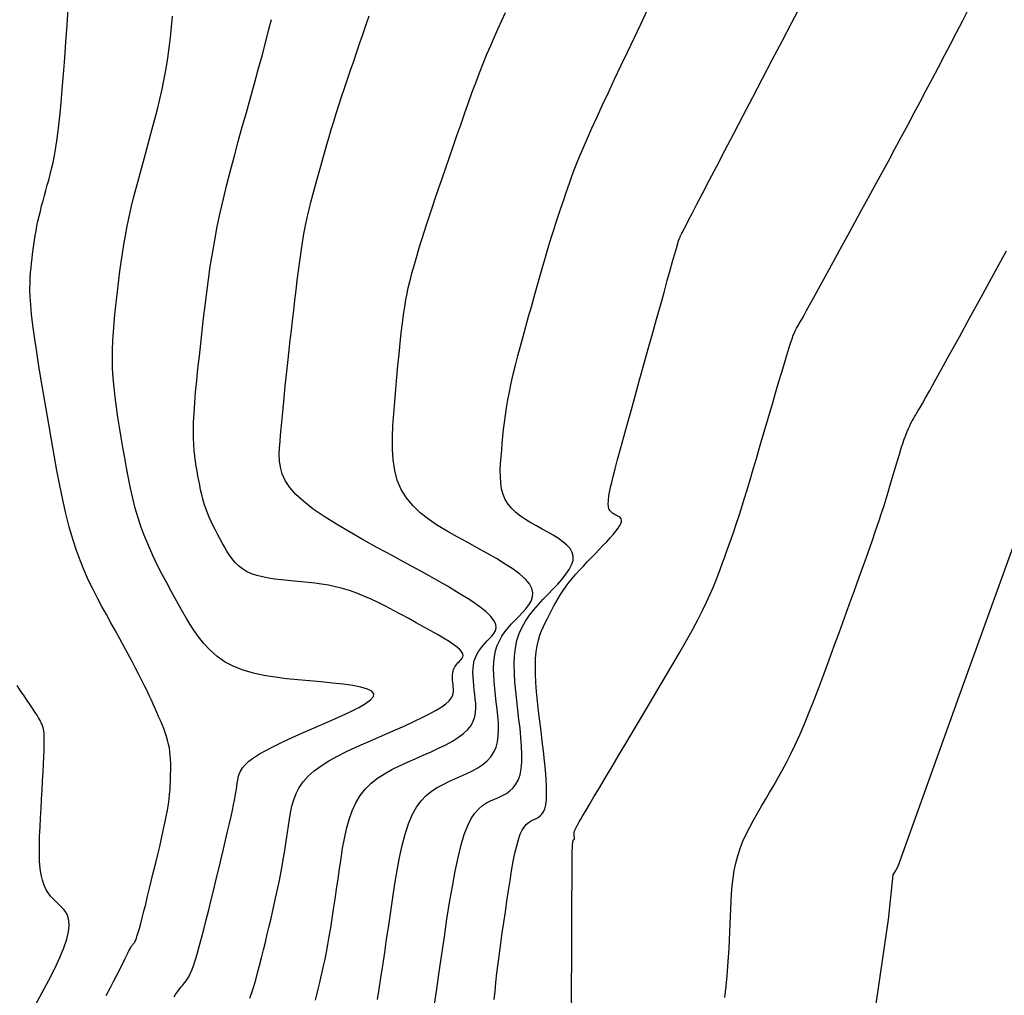
# Model space of a CAD drawing. Units: millimetres. Extents: x 193795 to 197928, y 8943600 to 8944624.
# Drawn here: x 194911 to 194939, y 8944121 to 8944149 of the extents above; entities that cross this region are included whole.
import ezdxf

# ---------------------------------------------------------------- set-up
doc = ezdxf.new("R2010")
doc.units = ezdxf.units.MM
doc.layers.add('CNIVEL_M', color=18, linetype='Continuous')
doc.layers.add('CNIVEL_S', color=36, linetype='Continuous')

msp = doc.modelspace()

# ---------------------------------------------------------------- linework, layer by layer
at = {"layer": 'CNIVEL_M'}
for points in [[(194921.486, 8944121.335), (194921.532, 8944121.627), (194921.58, 8944121.948), (194921.632, 8944122.293), (194921.685, 8944122.657), (194921.741, 8944123.036), (194921.798, 8944123.425), (194921.855, 8944123.818), (194921.912, 8944124.211), (194921.972, 8944124.6), (194922.035, 8944124.978), (194922.103, 8944125.341), (194922.178, 8944125.685), (194922.262, 8944126.003), (194922.356, 8944126.291), (194922.463, 8944126.544), (194922.583, 8944126.759), (194922.715, 8944126.938), (194922.858, 8944127.088), (194923.01, 8944127.212), (194923.169, 8944127.317), (194923.333, 8944127.406), (194923.5, 8944127.486), (194923.669, 8944127.56), (194923.838, 8944127.634), (194924.004, 8944127.71), (194924.164, 8944127.79), (194924.315, 8944127.875), (194924.454, 8944127.969), (194924.578, 8944128.071), (194924.684, 8944128.186), (194924.768, 8944128.314), (194924.829, 8944128.456), (194924.87, 8944128.612), (194924.892, 8944128.78), (194924.899, 8944128.957), (194924.894, 8944129.142), (194924.88, 8944129.333), (194924.859, 8944129.527), (194924.836, 8944129.724), (194924.813, 8944129.92), (194924.792, 8944130.115), (194924.774, 8944130.308), (194924.763, 8944130.496), (194924.759, 8944130.678), (194924.765, 8944130.854), (194924.783, 8944131.02), (194924.815, 8944131.177), (194924.863, 8944131.324), (194924.924, 8944131.46), (194924.996, 8944131.588), (194925.079, 8944131.708), (194925.17, 8944131.823), (194925.266, 8944131.934), (194925.367, 8944132.042), (194925.469, 8944132.149), (194925.571, 8944132.255), (194925.667, 8944132.362), (194925.751, 8944132.471), (194925.816, 8944132.582), (194925.857, 8944132.696), (194925.868, 8944132.814), (194925.843, 8944132.936), (194925.775, 8944133.064), (194925.661, 8944133.198), (194925.504, 8944133.337), (194925.311, 8944133.48), (194925.087, 8944133.627), (194924.839, 8944133.778), (194924.573, 8944133.93), (194924.295, 8944134.084), (194924.011, 8944134.239), (194923.727, 8944134.395), (194923.447, 8944134.553), (194923.178, 8944134.717), (194922.923, 8944134.89), (194922.688, 8944135.075), (194922.478, 8944135.274), (194922.297, 8944135.491), (194922.15, 8944135.729), (194922.042, 8944135.989), (194921.968, 8944136.269), (194921.923, 8944136.567), (194921.903, 8944136.88), (194921.903, 8944137.204), (194921.917, 8944137.537), (194921.942, 8944137.876), (194921.971, 8944138.218), (194922.001, 8944138.56), (194922.031, 8944138.899), (194922.061, 8944139.23), (194922.092, 8944139.552), (194922.123, 8944139.86), (194922.154, 8944140.151), (194922.186, 8944140.421), (194922.218, 8944140.668), (194922.251, 8944140.889), (194922.284, 8944141.086), (194922.318, 8944141.262), (194922.352, 8944141.422), (194922.387, 8944141.568), (194922.421, 8944141.704), (194922.456, 8944141.833), (194922.491, 8944141.959), (194922.526, 8944142.084), (194922.562, 8944142.213), (194922.601, 8944142.347), (194922.643, 8944142.49), (194922.689, 8944142.644), (194922.741, 8944142.812), (194922.799, 8944142.997), (194922.865, 8944143.202), (194922.94, 8944143.429), (194923.023, 8944143.676), (194923.112, 8944143.94), (194923.207, 8944144.218), (194923.306, 8944144.508), (194923.408, 8944144.806), (194923.513, 8944145.109), (194923.619, 8944145.416), (194923.725, 8944145.723), (194923.831, 8944146.028), (194923.937, 8944146.331), (194924.043, 8944146.629), (194924.149, 8944146.923), (194924.254, 8944147.209), (194924.36, 8944147.488), (194924.466, 8944147.757), (194924.572, 8944148.016), (194924.677, 8944148.266), (194924.783, 8944148.507), (194924.889, 8944148.742), (194924.994, 8944148.972), (194925.1, 8944149.197)], [(194911.825, 8944121.164), (194912.022, 8944121.529), (194912.205, 8944121.879), (194912.371, 8944122.211), (194912.513, 8944122.518), (194912.629, 8944122.796), (194912.714, 8944123.04), (194912.763, 8944123.248), (194912.782, 8944123.421), (194912.773, 8944123.566), (194912.742, 8944123.686), (194912.692, 8944123.788), (194912.629, 8944123.874), (194912.557, 8944123.951), (194912.481, 8944124.024), (194912.404, 8944124.096), (194912.329, 8944124.171), (194912.256, 8944124.252), (194912.188, 8944124.342), (194912.126, 8944124.445), (194912.07, 8944124.562), (194912.024, 8944124.698), (194911.987, 8944124.855), (194911.962, 8944125.036), (194911.947, 8944125.237), (194911.94, 8944125.457), (194911.941, 8944125.692), (194911.947, 8944125.94), (194911.958, 8944126.196), (194911.971, 8944126.459), (194911.986, 8944126.724), (194912.002, 8944126.99), (194912.016, 8944127.251), (194912.03, 8944127.506), (194912.043, 8944127.748), (194912.055, 8944127.976), (194912.064, 8944128.185), (194912.071, 8944128.372), (194912.075, 8944128.532), (194912.076, 8944128.664), (194912.075, 8944128.769), (194912.071, 8944128.852), (194912.065, 8944128.916), (194912.057, 8944128.965), (194912.048, 8944129.003), (194912.039, 8944129.033), (194912.029, 8944129.06), (194912.019, 8944129.086), (194912.007, 8944129.114), (194911.992, 8944129.146), (194911.973, 8944129.185), (194911.948, 8944129.231), (194911.915, 8944129.288), (194911.873, 8944129.356), (194911.821, 8944129.439), (194911.757, 8944129.537), (194911.682, 8944129.649), (194911.598, 8944129.774), (194911.507, 8944129.908), (194911.41, 8944130.051), (194911.308, 8944130.2)]]:
    msp.add_lwpolyline(points, dxfattribs=at)
at = {"layer": 'CNIVEL_M', "elevation": 2170}
msp.add_lwpolyline([(194935.059, 8944117.803), (194935.904, 8944123.592), (194935.973, 8944124.223), (194936.041, 8944124.853), (194936.111, 8944124.975), (194936.18, 8944125.098), (194937.904, 8944129.894), (194939.627, 8944134.69)], dxfattribs=at)
at = {"layer": 'CNIVEL_S'}
for points in [[(194913.829, 8944121.451), (194913.943, 8944121.671), (194914.042, 8944121.861), (194914.123, 8944122.019), (194914.189, 8944122.147), (194914.241, 8944122.249), (194914.282, 8944122.33), (194914.314, 8944122.394), (194914.339, 8944122.445), (194914.36, 8944122.488), (194914.379, 8944122.526), (194914.397, 8944122.564), (194914.415, 8944122.601), (194914.432, 8944122.638), (194914.45, 8944122.673), (194914.467, 8944122.707), (194914.483, 8944122.738), (194914.499, 8944122.768), (194914.514, 8944122.795), (194914.528, 8944122.818), (194914.542, 8944122.84), (194914.554, 8944122.858), (194914.566, 8944122.875), (194914.578, 8944122.89), (194914.59, 8944122.905), (194914.601, 8944122.918), (194914.612, 8944122.931), (194914.623, 8944122.944), (194914.635, 8944122.961), (194914.648, 8944122.986), (194914.663, 8944123.02), (194914.682, 8944123.069), (194914.704, 8944123.136), (194914.731, 8944123.224), (194914.762, 8944123.336), (194914.8, 8944123.476), (194914.842, 8944123.64), (194914.889, 8944123.826), (194914.94, 8944124.029), (194914.994, 8944124.247), (194915.049, 8944124.475), (194915.107, 8944124.71), (194915.165, 8944124.949), (194915.223, 8944125.188), (194915.28, 8944125.425), (194915.335, 8944125.657), (194915.388, 8944125.883), (194915.437, 8944126.101), (194915.482, 8944126.309), (194915.521, 8944126.503), (194915.555, 8944126.683), (194915.581, 8944126.847), (194915.601, 8944126.995), (194915.616, 8944127.132), (194915.627, 8944127.257), (194915.634, 8944127.374), (194915.639, 8944127.485), (194915.641, 8944127.592), (194915.643, 8944127.696), (194915.645, 8944127.8), (194915.646, 8944127.905), (194915.645, 8944128.009), (194915.641, 8944128.114), (194915.635, 8944128.22), (194915.624, 8944128.326), (194915.609, 8944128.434), (194915.588, 8944128.542), (194915.56, 8944128.651), (194915.527, 8944128.762), (194915.49, 8944128.873), (194915.448, 8944128.985), (194915.402, 8944129.098), (194915.355, 8944129.211), (194915.306, 8944129.324), (194915.256, 8944129.438), (194915.205, 8944129.552), (194915.154, 8944129.667), (194915.1, 8944129.787), (194915.042, 8944129.912), (194914.98, 8944130.044), (194914.911, 8944130.186), (194914.835, 8944130.338), (194914.751, 8944130.504), (194914.657, 8944130.683), (194914.555, 8944130.876), (194914.446, 8944131.079), (194914.331, 8944131.292), (194914.21, 8944131.513), (194914.086, 8944131.738), (194913.96, 8944131.968), (194913.833, 8944132.199), (194913.705, 8944132.431), (194913.578, 8944132.667), (194913.453, 8944132.908), (194913.33, 8944133.16), (194913.211, 8944133.425), (194913.096, 8944133.706), (194912.985, 8944134.006), (194912.88, 8944134.329), (194912.782, 8944134.678), (194912.689, 8944135.049), (194912.601, 8944135.439), (194912.517, 8944135.846), (194912.436, 8944136.266), (194912.358, 8944136.695), (194912.282, 8944137.131), (194912.206, 8944137.571), (194912.131, 8944138.01), (194912.057, 8944138.444), (194911.985, 8944138.869), (194911.919, 8944139.278), (194911.857, 8944139.669), (194911.803, 8944140.035), (194911.757, 8944140.372), (194911.721, 8944140.675), (194911.696, 8944140.94), (194911.681, 8944141.171), (194911.674, 8944141.374), (194911.675, 8944141.552), (194911.681, 8944141.71), (194911.691, 8944141.854), (194911.704, 8944141.988), (194911.718, 8944142.117), (194911.733, 8944142.246), (194911.748, 8944142.374), (194911.764, 8944142.504), (194911.781, 8944142.634), (194911.8, 8944142.765), (194911.821, 8944142.898), (194911.844, 8944143.032), (194911.87, 8944143.169), (194911.9, 8944143.308), (194911.932, 8944143.448), (194911.967, 8944143.591), (194912.003, 8944143.735), (194912.042, 8944143.88), (194912.081, 8944144.025), (194912.122, 8944144.172), (194912.163, 8944144.319), (194912.204, 8944144.466), (194912.245, 8944144.619), (194912.285, 8944144.782), (194912.325, 8944144.961), (194912.365, 8944145.16), (194912.404, 8944145.385), (194912.443, 8944145.641), (194912.48, 8944145.934), (194912.517, 8944146.266), (194912.552, 8944146.634), (194912.587, 8944147.033), (194912.621, 8944147.458), (194912.655, 8944147.903), (194912.689, 8944148.364), (194912.722, 8944148.836), (194912.755, 8944149.312)], [(194923.086, 8944121.15), (194923.155, 8944121.624), (194923.226, 8944122.113), (194923.298, 8944122.61), (194923.371, 8944123.107), (194923.444, 8944123.597), (194923.518, 8944124.073), (194923.595, 8944124.527), (194923.674, 8944124.954), (194923.756, 8944125.346), (194923.842, 8944125.696), (194923.933, 8944125.996), (194924.028, 8944126.243), (194924.128, 8944126.441), (194924.232, 8944126.597), (194924.34, 8944126.717), (194924.45, 8944126.81), (194924.561, 8944126.882), (194924.675, 8944126.939), (194924.788, 8944126.99), (194924.902, 8944127.04), (194925.013, 8944127.093), (194925.12, 8944127.153), (194925.219, 8944127.224), (194925.31, 8944127.307), (194925.39, 8944127.408), (194925.455, 8944127.529), (194925.505, 8944127.673), (194925.537, 8944127.843), (194925.553, 8944128.037), (194925.556, 8944128.251), (194925.547, 8944128.482), (194925.529, 8944128.726), (194925.505, 8944128.981), (194925.476, 8944129.242), (194925.444, 8944129.507), (194925.413, 8944129.771), (194925.384, 8944130.034), (194925.36, 8944130.293), (194925.345, 8944130.547), (194925.34, 8944130.793), (194925.348, 8944131.029), (194925.373, 8944131.254), (194925.416, 8944131.465), (194925.48, 8944131.662), (194925.562, 8944131.846), (194925.66, 8944132.018), (194925.771, 8944132.18), (194925.894, 8944132.335), (194926.024, 8944132.485), (194926.159, 8944132.63), (194926.297, 8944132.774), (194926.435, 8944132.917), (194926.568, 8944133.059), (194926.692, 8944133.199), (194926.802, 8944133.337), (194926.893, 8944133.472), (194926.961, 8944133.601), (194927.001, 8944133.726), (194927.008, 8944133.844), (194926.98, 8944133.956), (194926.919, 8944134.061), (194926.83, 8944134.161), (194926.718, 8944134.257), (194926.587, 8944134.349), (194926.442, 8944134.439), (194926.288, 8944134.527), (194926.129, 8944134.613), (194925.97, 8944134.7), (194925.814, 8944134.789), (194925.663, 8944134.881), (194925.52, 8944134.978), (194925.389, 8944135.081), (194925.271, 8944135.193), (194925.17, 8944135.314), (194925.088, 8944135.447), (194925.027, 8944135.592), (194924.986, 8944135.749), (194924.961, 8944135.916), (194924.95, 8944136.091), (194924.949, 8944136.273), (194924.958, 8944136.459), (194924.971, 8944136.649), (194924.988, 8944136.84), (194925.005, 8944137.032), (194925.022, 8944137.225), (194925.042, 8944137.421), (194925.065, 8944137.621), (194925.092, 8944137.827), (194925.123, 8944138.039), (194925.16, 8944138.26), (194925.204, 8944138.49), (194925.255, 8944138.731), (194925.313, 8944138.982), (194925.377, 8944139.241), (194925.445, 8944139.506), (194925.517, 8944139.778), (194925.592, 8944140.053), (194925.669, 8944140.331), (194925.747, 8944140.611), (194925.825, 8944140.89), (194925.903, 8944141.168), (194925.98, 8944141.441), (194926.056, 8944141.709), (194926.13, 8944141.969), (194926.202, 8944142.219), (194926.272, 8944142.458), (194926.339, 8944142.682), (194926.404, 8944142.892), (194926.465, 8944143.089), (194926.525, 8944143.273), (194926.582, 8944143.448), (194926.638, 8944143.615), (194926.693, 8944143.776), (194926.747, 8944143.934), (194926.8, 8944144.089), (194926.854, 8944144.245), (194926.91, 8944144.404), (194926.97, 8944144.571), (194927.037, 8944144.749), (194927.112, 8944144.942), (194927.197, 8944145.153), (194927.295, 8944145.387), (194927.407, 8944145.646), (194927.535, 8944145.934), (194927.678, 8944146.248), (194927.834, 8944146.585), (194928, 8944146.94), (194928.174, 8944147.31), (194928.355, 8944147.691), (194928.54, 8944148.079), (194928.727, 8944148.471), (194928.913, 8944148.863), (194929.098, 8944149.25)], [(194924.78, 8944121.332), (194924.8, 8944121.566), (194924.825, 8944121.814), (194924.854, 8944122.075), (194924.888, 8944122.348), (194924.924, 8944122.629), (194924.964, 8944122.919), (194925.006, 8944123.213), (194925.049, 8944123.512), (194925.092, 8944123.812), (194925.136, 8944124.112), (194925.18, 8944124.408), (194925.224, 8944124.695), (194925.269, 8944124.969), (194925.315, 8944125.226), (194925.362, 8944125.461), (194925.411, 8944125.671), (194925.461, 8944125.85), (194925.513, 8944125.997), (194925.566, 8944126.113), (194925.621, 8944126.203), (194925.677, 8944126.273), (194925.734, 8944126.324), (194925.791, 8944126.363), (194925.849, 8944126.394), (194925.907, 8944126.419), (194925.965, 8944126.445), (194926.022, 8944126.475), (194926.075, 8944126.514), (194926.125, 8944126.564), (194926.168, 8944126.631), (194926.204, 8944126.718), (194926.232, 8944126.829), (194926.249, 8944126.969), (194926.256, 8944127.14), (194926.252, 8944127.34), (194926.24, 8944127.564), (194926.22, 8944127.808), (194926.194, 8944128.069), (194926.165, 8944128.342), (194926.132, 8944128.623), (194926.098, 8944128.908), (194926.064, 8944129.193), (194926.031, 8944129.476), (194926.001, 8944129.753), (194925.975, 8944130.022), (194925.955, 8944130.28), (194925.943, 8944130.525), (194925.939, 8944130.753), (194925.944, 8944130.963), (194925.961, 8944131.152), (194925.988, 8944131.321), (194926.023, 8944131.475), (194926.065, 8944131.615), (194926.113, 8944131.744), (194926.166, 8944131.865), (194926.221, 8944131.981), (194926.278, 8944132.093), (194926.335, 8944132.206), (194926.392, 8944132.318), (194926.452, 8944132.431), (194926.514, 8944132.544), (194926.58, 8944132.657), (194926.65, 8944132.77), (194926.725, 8944132.883), (194926.806, 8944132.997), (194926.893, 8944133.111), (194926.987, 8944133.226), (194927.085, 8944133.34), (194927.188, 8944133.455), (194927.295, 8944133.57), (194927.404, 8944133.686), (194927.514, 8944133.801), (194927.626, 8944133.917), (194927.737, 8944134.032), (194927.846, 8944134.145), (194927.951, 8944134.256), (194928.048, 8944134.362), (194928.137, 8944134.462), (194928.214, 8944134.555), (194928.277, 8944134.638), (194928.325, 8944134.711), (194928.355, 8944134.772), (194928.369, 8944134.822), (194928.37, 8944134.864), (194928.359, 8944134.898), (194928.339, 8944134.926), (194928.312, 8944134.949), (194928.281, 8944134.969), (194928.247, 8944134.988), (194928.213, 8944135.006), (194928.18, 8944135.025), (194928.148, 8944135.045), (194928.118, 8944135.065), (194928.09, 8944135.087), (194928.065, 8944135.111), (194928.043, 8944135.137), (194928.026, 8944135.165), (194928.013, 8944135.196), (194928.004, 8944135.23), (194927.999, 8944135.265), (194927.996, 8944135.302), (194927.996, 8944135.341), (194927.998, 8944135.381), (194928.001, 8944135.421), (194928.004, 8944135.462), (194928.008, 8944135.504), (194928.014, 8944135.552), (194928.023, 8944135.612), (194928.038, 8944135.691), (194928.061, 8944135.794), (194928.092, 8944135.928), (194928.134, 8944136.099), (194928.19, 8944136.313), (194928.259, 8944136.574), (194928.342, 8944136.878), (194928.435, 8944137.219), (194928.538, 8944137.591), (194928.648, 8944137.987), (194928.763, 8944138.402), (194928.882, 8944138.829), (194929.003, 8944139.263), (194929.124, 8944139.696), (194929.243, 8944140.122), (194929.359, 8944140.535), (194929.468, 8944140.928), (194929.571, 8944141.294), (194929.663, 8944141.626), (194929.745, 8944141.918), (194929.813, 8944142.162), (194929.867, 8944142.355), (194929.908, 8944142.501), (194929.938, 8944142.606), (194929.958, 8944142.678), (194929.97, 8944142.723), (194929.977, 8944142.747), (194929.981, 8944142.758), (194929.982, 8944142.762), (194929.983, 8944142.765), (194929.984, 8944142.769), (194929.986, 8944142.773), (194929.988, 8944142.777), (194929.99, 8944142.783), (194929.993, 8944142.79), (194929.997, 8944142.799), (194930.002, 8944142.809), (194930.008, 8944142.822), (194930.014, 8944142.836), (194930.022, 8944142.852), (194930.03, 8944142.87), (194930.039, 8944142.888), (194930.048, 8944142.907), (194930.057, 8944142.927), (194930.067, 8944142.947), (194930.077, 8944142.968), (194930.091, 8944142.997), (194930.114, 8944143.042), (194930.149, 8944143.111), (194930.201, 8944143.212), (194930.273, 8944143.352), (194930.371, 8944143.54), (194930.498, 8944143.783), (194930.656, 8944144.088), (194930.844, 8944144.448), (194931.056, 8944144.855), (194931.29, 8944145.303), (194931.54, 8944145.782), (194931.802, 8944146.285), (194932.073, 8944146.803), (194932.348, 8944147.33), (194932.624, 8944147.858), (194932.9, 8944148.385), (194933.176, 8944148.91), (194933.453, 8944149.431)], [(194926.965, 8944121.048), (194926.962, 8944121.458), (194926.962, 8944121.873), (194926.963, 8944122.29), (194926.965, 8944122.707), (194926.966, 8944123.117), (194926.968, 8944123.515), (194926.969, 8944123.893), (194926.971, 8944124.247), (194926.973, 8944124.568), (194926.974, 8944124.852), (194926.976, 8944125.092), (194926.978, 8944125.283), (194926.98, 8944125.43), (194926.981, 8944125.539), (194926.983, 8944125.616), (194926.985, 8944125.668), (194926.987, 8944125.701), (194926.989, 8944125.722), (194926.991, 8944125.736), (194926.993, 8944125.749), (194926.995, 8944125.762), (194926.996, 8944125.774), (194926.998, 8944125.786), (194927, 8944125.797), (194927.002, 8944125.807), (194927.005, 8944125.816), (194927.007, 8944125.824), (194927.009, 8944125.831), (194927.011, 8944125.836), (194927.014, 8944125.84), (194927.016, 8944125.843), (194927.019, 8944125.845), (194927.021, 8944125.847), (194927.024, 8944125.848), (194927.026, 8944125.849), (194927.029, 8944125.85), (194927.031, 8944125.851), (194927.033, 8944125.853), (194927.036, 8944125.855), (194927.038, 8944125.858), (194927.039, 8944125.862), (194927.04, 8944125.867), (194927.041, 8944125.873), (194927.041, 8944125.88), (194927.041, 8944125.889), (194927.041, 8944125.899), (194927.04, 8944125.909), (194927.039, 8944125.921), (194927.037, 8944125.933), (194927.036, 8944125.945), (194927.034, 8944125.957), (194927.033, 8944125.97), (194927.032, 8944125.982), (194927.031, 8944125.995), (194927.03, 8944126.008), (194927.031, 8944126.022), (194927.032, 8944126.036), (194927.034, 8944126.05), (194927.038, 8944126.066), (194927.042, 8944126.082), (194927.048, 8944126.099), (194927.056, 8944126.117), (194927.064, 8944126.135), (194927.072, 8944126.154), (194927.081, 8944126.173), (194927.091, 8944126.192), (194927.101, 8944126.211), (194927.111, 8944126.232), (194927.125, 8944126.258), (194927.145, 8944126.294), (194927.175, 8944126.348), (194927.219, 8944126.423), (194927.279, 8944126.526), (194927.359, 8944126.662), (194927.463, 8944126.837), (194927.591, 8944127.054), (194927.744, 8944127.31), (194927.915, 8944127.599), (194928.104, 8944127.915), (194928.306, 8944128.254), (194928.518, 8944128.609), (194928.736, 8944128.975), (194928.958, 8944129.347), (194929.18, 8944129.719), (194929.399, 8944130.087), (194929.614, 8944130.45), (194929.821, 8944130.803), (194930.017, 8944131.142), (194930.201, 8944131.466), (194930.37, 8944131.771), (194930.522, 8944132.053), (194930.654, 8944132.311), (194930.768, 8944132.546), (194930.867, 8944132.761), (194930.954, 8944132.961), (194931.03, 8944133.148), (194931.099, 8944133.325), (194931.163, 8944133.496), (194931.224, 8944133.664), (194931.285, 8944133.831), (194931.346, 8944134.001), (194931.409, 8944134.176), (194931.473, 8944134.358), (194931.539, 8944134.549), (194931.607, 8944134.752), (194931.678, 8944134.969), (194931.753, 8944135.203), (194931.832, 8944135.455), (194931.914, 8944135.723), (194931.999, 8944136.006), (194932.087, 8944136.3), (194932.177, 8944136.604), (194932.268, 8944136.915), (194932.36, 8944137.231), (194932.453, 8944137.549), (194932.545, 8944137.867), (194932.637, 8944138.18), (194932.726, 8944138.484), (194932.811, 8944138.774), (194932.892, 8944139.046), (194932.966, 8944139.296), (194933.034, 8944139.518), (194933.093, 8944139.708), (194933.143, 8944139.863), (194933.185, 8944139.986), (194933.219, 8944140.082), (194933.248, 8944140.155), (194933.271, 8944140.21), (194933.292, 8944140.251), (194933.309, 8944140.283), (194933.326, 8944140.31), (194933.343, 8944140.338), (194933.362, 8944140.37), (194933.387, 8944140.413), (194933.42, 8944140.47), (194933.464, 8944140.548), (194933.521, 8944140.65), (194933.595, 8944140.782), (194933.687, 8944140.948), (194933.8, 8944141.153), (194933.931, 8944141.393), (194934.079, 8944141.663), (194934.24, 8944141.957), (194934.412, 8944142.272), (194934.592, 8944142.601), (194934.777, 8944142.94), (194934.966, 8944143.284), (194935.154, 8944143.629), (194935.342, 8944143.974), (194935.53, 8944144.318), (194935.716, 8944144.661), (194935.902, 8944145.002), (194936.085, 8944145.342), (194936.267, 8944145.679), (194936.447, 8944146.015), (194936.624, 8944146.347), (194936.799, 8944146.677), (194936.972, 8944147.005), (194937.144, 8944147.331), (194937.314, 8944147.656), (194937.484, 8944147.98), (194937.653, 8944148.303), (194937.821, 8944148.626), (194937.99, 8944148.948), (194938.158, 8944149.27)], [(194915.743, 8944121.411), (194915.786, 8944121.479), (194915.826, 8944121.539), (194915.865, 8944121.592), (194915.903, 8944121.641), (194915.939, 8944121.687), (194915.975, 8944121.729), (194916.01, 8944121.771), (194916.045, 8944121.813), (194916.081, 8944121.859), (194916.118, 8944121.913), (194916.156, 8944121.978), (194916.197, 8944122.059), (194916.241, 8944122.16), (194916.288, 8944122.285), (194916.339, 8944122.436), (194916.394, 8944122.618), (194916.453, 8944122.828), (194916.516, 8944123.061), (194916.581, 8944123.314), (194916.649, 8944123.582), (194916.718, 8944123.862), (194916.789, 8944124.15), (194916.86, 8944124.442), (194916.931, 8944124.734), (194917.001, 8944125.022), (194917.069, 8944125.305), (194917.134, 8944125.577), (194917.196, 8944125.836), (194917.253, 8944126.079), (194917.304, 8944126.302), (194917.349, 8944126.502), (194917.387, 8944126.677), (194917.419, 8944126.829), (194917.445, 8944126.961), (194917.466, 8944127.077), (194917.484, 8944127.18), (194917.499, 8944127.273), (194917.512, 8944127.359), (194917.524, 8944127.442), (194917.537, 8944127.525), (194917.554, 8944127.608), (194917.579, 8944127.693), (194917.618, 8944127.779), (194917.673, 8944127.869), (194917.75, 8944127.961), (194917.853, 8944128.057), (194917.986, 8944128.158), (194918.152, 8944128.264), (194918.347, 8944128.375), (194918.569, 8944128.489), (194918.812, 8944128.607), (194919.072, 8944128.727), (194919.344, 8944128.85), (194919.626, 8944128.973), (194919.911, 8944129.098), (194920.196, 8944129.222), (194920.471, 8944129.344), (194920.727, 8944129.464), (194920.954, 8944129.579), (194921.143, 8944129.689), (194921.283, 8944129.79), (194921.366, 8944129.883), (194921.381, 8944129.966), (194921.323, 8944130.037), (194921.197, 8944130.098), (194921.013, 8944130.15), (194920.782, 8944130.194), (194920.511, 8944130.232), (194920.212, 8944130.266), (194919.894, 8944130.297), (194919.566, 8944130.327), (194919.237, 8944130.357), (194918.91, 8944130.39), (194918.59, 8944130.431), (194918.279, 8944130.481), (194917.979, 8944130.546), (194917.695, 8944130.629), (194917.428, 8944130.732), (194917.182, 8944130.86), (194916.959, 8944131.015), (194916.756, 8944131.194), (194916.571, 8944131.394), (194916.402, 8944131.612), (194916.244, 8944131.843), (194916.095, 8944132.086), (194915.951, 8944132.335), (194915.811, 8944132.588), (194915.672, 8944132.841), (194915.534, 8944133.095), (194915.398, 8944133.35), (194915.267, 8944133.606), (194915.142, 8944133.865), (194915.024, 8944134.126), (194914.914, 8944134.391), (194914.814, 8944134.659), (194914.725, 8944134.931), (194914.646, 8944135.207), (194914.575, 8944135.486), (194914.511, 8944135.768), (194914.453, 8944136.052), (194914.399, 8944136.338), (194914.348, 8944136.624), (194914.299, 8944136.911), (194914.25, 8944137.198), (194914.202, 8944137.485), (194914.156, 8944137.77), (194914.114, 8944138.053), (194914.077, 8944138.333), (194914.046, 8944138.61), (194914.022, 8944138.883), (194914.007, 8944139.151), (194914.001, 8944139.414), (194914.003, 8944139.673), (194914.012, 8944139.927), (194914.028, 8944140.178), (194914.048, 8944140.426), (194914.072, 8944140.673), (194914.099, 8944140.917), (194914.126, 8944141.162), (194914.154, 8944141.406), (194914.183, 8944141.651), (194914.213, 8944141.897), (194914.246, 8944142.144), (194914.282, 8944142.394), (194914.321, 8944142.646), (194914.366, 8944142.902), (194914.416, 8944143.161), (194914.471, 8944143.425), (194914.533, 8944143.693), (194914.599, 8944143.963), (194914.669, 8944144.237), (194914.742, 8944144.513), (194914.817, 8944144.79), (194914.894, 8944145.068), (194914.972, 8944145.347), (194915.05, 8944145.627), (194915.127, 8944145.906), (194915.202, 8944146.186), (194915.274, 8944146.467), (194915.343, 8944146.75), (194915.407, 8944147.034), (194915.466, 8944147.321), (194915.519, 8944147.61), (194915.565, 8944147.901), (194915.605, 8944148.195), (194915.639, 8944148.491), (194915.669, 8944148.789), (194915.695, 8944149.088)], [(194917.876, 8944121.374), (194917.932, 8944121.53), (194917.988, 8944121.702), (194918.044, 8944121.889), (194918.099, 8944122.088), (194918.154, 8944122.297), (194918.208, 8944122.512), (194918.263, 8944122.733), (194918.317, 8944122.956), (194918.371, 8944123.179), (194918.425, 8944123.402), (194918.478, 8944123.623), (194918.529, 8944123.843), (194918.579, 8944124.061), (194918.627, 8944124.275), (194918.672, 8944124.487), (194918.715, 8944124.694), (194918.754, 8944124.896), (194918.79, 8944125.095), (194918.823, 8944125.29), (194918.855, 8944125.482), (194918.885, 8944125.672), (194918.913, 8944125.861), (194918.941, 8944126.048), (194918.968, 8944126.234), (194918.995, 8944126.42), (194919.027, 8944126.606), (194919.067, 8944126.789), (194919.118, 8944126.969), (194919.186, 8944127.145), (194919.273, 8944127.316), (194919.384, 8944127.482), (194919.523, 8944127.64), (194919.692, 8944127.79), (194919.889, 8944127.933), (194920.11, 8944128.07), (194920.35, 8944128.203), (194920.607, 8944128.331), (194920.875, 8944128.456), (194921.151, 8944128.579), (194921.431, 8944128.701), (194921.712, 8944128.823), (194921.987, 8944128.944), (194922.254, 8944129.063), (194922.507, 8944129.179), (194922.742, 8944129.291), (194922.955, 8944129.398), (194923.14, 8944129.5), (194923.294, 8944129.595), (194923.414, 8944129.682), (194923.502, 8944129.763), (194923.563, 8944129.837), (194923.602, 8944129.907), (194923.622, 8944129.973), (194923.629, 8944130.037), (194923.627, 8944130.098), (194923.621, 8944130.158), (194923.614, 8944130.218), (194923.607, 8944130.278), (194923.602, 8944130.336), (194923.598, 8944130.394), (194923.597, 8944130.45), (194923.599, 8944130.503), (194923.605, 8944130.554), (194923.614, 8944130.602), (194923.629, 8944130.647), (194923.647, 8944130.688), (194923.67, 8944130.727), (194923.695, 8944130.764), (194923.723, 8944130.799), (194923.752, 8944130.833), (194923.783, 8944130.866), (194923.814, 8944130.899), (194923.845, 8944130.931), (194923.872, 8944130.965), (194923.891, 8944131.002), (194923.899, 8944131.042), (194923.892, 8944131.088), (194923.865, 8944131.14), (194923.816, 8944131.2), (194923.74, 8944131.269), (194923.635, 8944131.348), (194923.503, 8944131.437), (194923.348, 8944131.533), (194923.174, 8944131.635), (194922.984, 8944131.743), (194922.784, 8944131.854), (194922.575, 8944131.968), (194922.363, 8944132.084), (194922.151, 8944132.199), (194921.938, 8944132.313), (194921.727, 8944132.424), (194921.516, 8944132.53), (194921.307, 8944132.63), (194921.1, 8944132.722), (194920.895, 8944132.805), (194920.692, 8944132.877), (194920.492, 8944132.937), (194920.294, 8944132.987), (194920.099, 8944133.027), (194919.906, 8944133.06), (194919.713, 8944133.086), (194919.522, 8944133.108), (194919.332, 8944133.127), (194919.142, 8944133.144), (194918.953, 8944133.161), (194918.765, 8944133.18), (194918.581, 8944133.201), (194918.403, 8944133.228), (194918.233, 8944133.261), (194918.073, 8944133.302), (194917.924, 8944133.353), (194917.789, 8944133.414), (194917.669, 8944133.488), (194917.562, 8944133.573), (194917.467, 8944133.668), (194917.382, 8944133.77), (194917.305, 8944133.879), (194917.233, 8944133.992), (194917.165, 8944134.109), (194917.1, 8944134.227), (194917.034, 8944134.346), (194916.97, 8944134.465), (194916.906, 8944134.584), (194916.845, 8944134.704), (194916.786, 8944134.825), (194916.731, 8944134.948), (194916.68, 8944135.072), (194916.633, 8944135.197), (194916.591, 8944135.325), (194916.554, 8944135.454), (194916.521, 8944135.585), (194916.491, 8944135.717), (194916.464, 8944135.85), (194916.439, 8944135.983), (194916.415, 8944136.117), (194916.391, 8944136.252), (194916.369, 8944136.387), (194916.347, 8944136.525), (194916.327, 8944136.671), (194916.31, 8944136.827), (194916.297, 8944136.997), (194916.289, 8944137.185), (194916.287, 8944137.394), (194916.292, 8944137.628), (194916.305, 8944137.889), (194916.325, 8944138.174), (194916.35, 8944138.48), (194916.381, 8944138.804), (194916.416, 8944139.143), (194916.454, 8944139.491), (194916.494, 8944139.847), (194916.535, 8944140.206), (194916.576, 8944140.566), (194916.618, 8944140.927), (194916.663, 8944141.29), (194916.711, 8944141.654), (194916.764, 8944142.022), (194916.822, 8944142.395), (194916.888, 8944142.771), (194916.961, 8944143.154), (194917.043, 8944143.543), (194917.134, 8944143.937), (194917.231, 8944144.336), (194917.334, 8944144.739), (194917.442, 8944145.146), (194917.553, 8944145.555), (194917.666, 8944145.965), (194917.781, 8944146.376), (194917.896, 8944146.787), (194918.008, 8944147.193), (194918.118, 8944147.59), (194918.223, 8944147.974), (194918.321, 8944148.34), (194918.41, 8944148.683), (194918.49, 8944149)], [(194919.736, 8944121.316), (194919.774, 8944121.47), (194919.811, 8944121.625), (194919.849, 8944121.781), (194919.887, 8944121.942), (194919.925, 8944122.11), (194919.963, 8944122.286), (194920.001, 8944122.472), (194920.04, 8944122.671), (194920.08, 8944122.885), (194920.12, 8944123.116), (194920.161, 8944123.361), (194920.202, 8944123.619), (194920.243, 8944123.888), (194920.285, 8944124.165), (194920.327, 8944124.448), (194920.369, 8944124.736), (194920.411, 8944125.026), (194920.454, 8944125.316), (194920.499, 8944125.603), (194920.551, 8944125.883), (194920.61, 8944126.155), (194920.682, 8944126.415), (194920.767, 8944126.66), (194920.87, 8944126.886), (194920.993, 8944127.092), (194921.137, 8944127.274), (194921.302, 8944127.436), (194921.484, 8944127.579), (194921.68, 8944127.708), (194921.888, 8944127.824), (194922.104, 8944127.931), (194922.326, 8944128.033), (194922.55, 8944128.131), (194922.775, 8944128.229), (194922.996, 8944128.327), (194923.209, 8944128.426), (194923.411, 8944128.527), (194923.598, 8944128.63), (194923.766, 8944128.735), (194923.912, 8944128.843), (194924.031, 8944128.954), (194924.122, 8944129.069), (194924.186, 8944129.187), (194924.227, 8944129.309), (194924.25, 8944129.432), (194924.258, 8944129.558), (194924.254, 8944129.685), (194924.243, 8944129.813), (194924.228, 8944129.941), (194924.213, 8944130.069), (194924.199, 8944130.197), (194924.188, 8944130.322), (194924.18, 8944130.445), (194924.178, 8944130.564), (194924.182, 8944130.678), (194924.194, 8944130.787), (194924.215, 8944130.89), (194924.246, 8944130.985), (194924.286, 8944131.074), (194924.333, 8944131.157), (194924.387, 8944131.236), (194924.446, 8944131.311), (194924.509, 8944131.384), (194924.575, 8944131.454), (194924.642, 8944131.524), (194924.708, 8944131.593), (194924.766, 8944131.666), (194924.81, 8944131.743), (194924.831, 8944131.827), (194924.822, 8944131.921), (194924.776, 8944132.027), (194924.685, 8944132.147), (194924.542, 8944132.284), (194924.341, 8944132.44), (194924.089, 8944132.612), (194923.791, 8944132.799), (194923.456, 8944132.997), (194923.092, 8944133.206), (194922.705, 8944133.421), (194922.303, 8944133.642), (194921.893, 8944133.865), (194921.484, 8944134.088), (194921.081, 8944134.31), (194920.691, 8944134.531), (194920.321, 8944134.75), (194919.978, 8944134.967), (194919.669, 8944135.179), (194919.399, 8944135.388), (194919.176, 8944135.592), (194919.004, 8944135.79), (194918.879, 8944135.984), (194918.793, 8944136.174), (194918.741, 8944136.36), (194918.716, 8944136.543), (194918.711, 8944136.725), (194918.719, 8944136.905), (194918.733, 8944137.084), (194918.749, 8944137.263), (194918.765, 8944137.444), (194918.782, 8944137.629), (194918.799, 8944137.818), (194918.817, 8944138.014), (194918.837, 8944138.218), (194918.858, 8944138.431), (194918.881, 8944138.656), (194918.906, 8944138.894), (194918.933, 8944139.143), (194918.962, 8944139.402), (194918.991, 8944139.669), (194919.022, 8944139.943), (194919.054, 8944140.221), (194919.086, 8944140.503), (194919.118, 8944140.786), (194919.15, 8944141.07), (194919.183, 8944141.352), (194919.216, 8944141.632), (194919.251, 8944141.907), (194919.287, 8944142.178), (194919.325, 8944142.442), (194919.365, 8944142.698), (194919.408, 8944142.945), (194919.453, 8944143.182), (194919.502, 8944143.41), (194919.552, 8944143.63), (194919.604, 8944143.844), (194919.658, 8944144.052), (194919.713, 8944144.257), (194919.768, 8944144.459), (194919.824, 8944144.66), (194919.88, 8944144.86), (194919.937, 8944145.062), (194919.994, 8944145.265), (194920.053, 8944145.472), (194920.115, 8944145.681), (194920.179, 8944145.896), (194920.246, 8944146.116), (194920.316, 8944146.342), (194920.391, 8944146.576), (194920.47, 8944146.816), (194920.551, 8944147.061), (194920.636, 8944147.311), (194920.722, 8944147.565), (194920.81, 8944147.821), (194920.899, 8944148.08), (194920.988, 8944148.339), (194921.078, 8944148.598), (194921.166, 8944148.853), (194921.252, 8944149.102)], [(194931.285, 8944121.393), (194931.32, 8944121.706), (194931.349, 8944121.998), (194931.372, 8944122.271), (194931.391, 8944122.53), (194931.407, 8944122.775), (194931.419, 8944123.009), (194931.429, 8944123.236), (194931.437, 8944123.457), (194931.444, 8944123.676), (194931.452, 8944123.895), (194931.462, 8944124.113), (194931.474, 8944124.33), (194931.492, 8944124.546), (194931.517, 8944124.761), (194931.55, 8944124.974), (194931.594, 8944125.184), (194931.649, 8944125.393), (194931.718, 8944125.598), (194931.798, 8944125.8), (194931.888, 8944126.001), (194931.987, 8944126.199), (194932.093, 8944126.396), (194932.204, 8944126.592), (194932.318, 8944126.788), (194932.434, 8944126.982), (194932.551, 8944127.178), (194932.667, 8944127.376), (194932.785, 8944127.581), (194932.904, 8944127.795), (194933.025, 8944128.022), (194933.148, 8944128.265), (194933.273, 8944128.526), (194933.402, 8944128.809), (194933.534, 8944129.117), (194933.669, 8944129.447), (194933.806, 8944129.795), (194933.946, 8944130.159), (194934.088, 8944130.536), (194934.231, 8944130.922), (194934.375, 8944131.315), (194934.519, 8944131.711), (194934.663, 8944132.106), (194934.805, 8944132.498), (194934.945, 8944132.883), (194935.08, 8944133.256), (194935.208, 8944133.614), (194935.329, 8944133.954), (194935.441, 8944134.271), (194935.542, 8944134.562), (194935.631, 8944134.825), (194935.71, 8944135.062), (194935.779, 8944135.276), (194935.84, 8944135.471), (194935.896, 8944135.652), (194935.947, 8944135.821), (194935.994, 8944135.983), (194936.04, 8944136.142), (194936.086, 8944136.299), (194936.132, 8944136.455), (194936.177, 8944136.607), (194936.222, 8944136.755), (194936.266, 8944136.896), (194936.309, 8944137.029), (194936.35, 8944137.153), (194936.391, 8944137.265), (194936.43, 8944137.364), (194936.467, 8944137.453), (194936.503, 8944137.531), (194936.538, 8944137.602), (194936.573, 8944137.666), (194936.607, 8944137.725), (194936.64, 8944137.781), (194936.673, 8944137.835), (194936.707, 8944137.891), (194936.747, 8944137.956), (194936.797, 8944138.042), (194936.864, 8944138.158), (194936.953, 8944138.314), (194937.068, 8944138.521), (194937.216, 8944138.788), (194937.403, 8944139.125), (194937.631, 8944139.539), (194937.897, 8944140.023), (194938.195, 8944140.568), (194938.521, 8944141.163), (194938.868, 8944141.798), (194939.232, 8944142.464)]]:
    msp.add_lwpolyline(points, dxfattribs=at)

doc.saveas('drawing.dxf')
